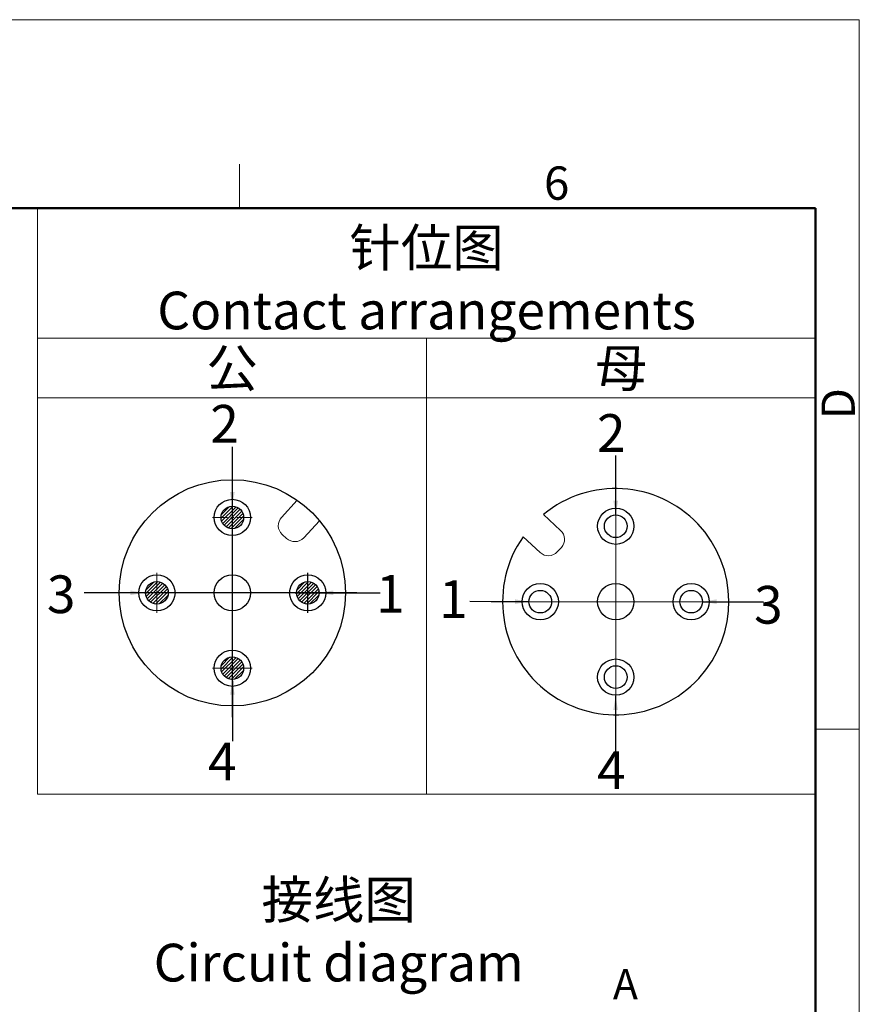
# Model space of a CAD drawing. Units: millimetres. Extents: x 2786 to 3083, y 634 to 844.
# Drawn here: x 3016 to 3083, y 765 to 844 of the extents above; entities that cross this region are included whole.
import ezdxf

# ---------------------------------------------------------------- set-up
doc = ezdxf.new("R2010")
doc.units = ezdxf.units.MM
doc.header["$LTSCALE"] = 65.395
doc.linetypes.add('CENTER', pattern=[0.6, 0.375, -0.075, 0.075, -0.075])
doc.layers.get('0').update_dxf_attribs({"linetype": 'CONTINUOUS', "lineweight": 30})
for name, color, linetype, lineweight in [('cen', 1, 'CENTER', 0), ('Dim', 3, 'CONTINUOUS', 15), ('from', 7, 'CONTINUOUS', 13), ('图框', 7, 'CONTINUOUS', 20), ('标注', 6, 'CONTINUOUS', 0)]:
    doc.layers.add(name, color=color, linetype=linetype, lineweight=lineweight)
doc.styles.add('Romans', font='romans.shx', dxfattribs={"width": 0.75})
doc.styles.add('Romans字体', font='romans.shx', dxfattribs={"width": 0.75})
doc.dimstyles.new('01', dxfattribs={"dimscale": 0.25, "dimtxt": 5, "dimasz": 4.5, "dimexe": 1.2, "dimexo": 0.2, "dimgap": 0.5, "dimtad": 1, "dimdsep": 46, "dimtxsty": 'Romans字体', "dimcen": 0, "dimclrd": 1, "dimclre": 6, "dimclrt": 4, "dimazin": 2, "dimtfac": 1, "dimtofl": 0, "dimtmove": 0, "dimatfit": 3, "dimfxl": 1, "dimtolj": 1, "dimtzin": 0, "dimarcsym": 0})

# ---------------------------------------------------------------- blocks, each defined once
blk = doc.blocks.new('A4图框-NEW')
at = {"layer": '图框', "color": 1, "lineweight": 18}
for p in [(833.413, 690.535), (1130.412, 480.535)]:
    blk.add_line(p, (1130.412, 690.535), dxfattribs=at)
at = {"layer": '图框', "color": 6}
for p, q in [((1081.089, 679.035), (1081.089, 675.535)), ((1130.412, 634.073), (1126.929, 634.073))]:
    blk.add_line(p, q, dxfattribs=at)
at = {"layer": '图框', "lineweight": 50}
for p in [(836.913, 675.535), (1126.929, 484.341)]:
    blk.add_line(p, (1126.929, 675.535), dxfattribs=at)
at = {"layer": '图框', "color": 6, "insert": (1105.33, 678.86), "char_height": 2.652, "width": 2.55791, "attachment_point": 1, "style": 'Romans字体'}
blk.add_mtext('6', dxfattribs=at)
at = {"layer": '图框', "color": 6, "insert": (1127.404, 658.733), "char_height": 2.652, "width": 2.55791, "attachment_point": 1, "rotation": 90, "style": 'Romans字体'}
blk.add_mtext('D', dxfattribs=at)

msp = doc.modelspace()

# ---------------------------------------------------------------- hatches: boundary and pattern name
at = {"layer": 'Dim', "lineweight": 5}
h = msp.add_hatch(dxfattribs=at)
h.set_pattern_fill('ANSI31', color=256, scale=0.06, style=0)
h.set_pattern_definition([(45, (-607.60223, -32.22029), (-0.134703842, 0.134703842), [])])
h.paths.add_polyline_path([(3032.452, 803.913, 1), (3034.252, 803.913, 1)])
h = msp.add_hatch(dxfattribs=at)
h.set_pattern_fill('ANSI31', color=256, scale=0.06, style=0)
h.set_pattern_definition([(45, (-613.60223, -38.22029), (-0.134703842, 0.134703842), [])])
h.paths.add_polyline_path([(3026.452, 797.913, 1), (3028.252, 797.913, 1)])
h = msp.add_hatch(dxfattribs=at)
h.set_pattern_fill('ANSI31', color=256, scale=0.06, style=0)
h.set_pattern_definition([(45, (-601.60223, -38.22029), (-0.134703842, 0.134703842), [])])
h.paths.add_polyline_path([(3038.452, 797.913, 1), (3040.252, 797.913, 1)])
h = msp.add_hatch(dxfattribs=at)
h.set_pattern_fill('ANSI31', color=256, scale=0.06, style=0)
h.set_pattern_definition([(45, (-607.60223, -44.22029), (-0.134703842, 0.134703842), [])])
h.paths.add_polyline_path([(3032.452, 791.913, 1), (3034.252, 791.913, 1)])

# ---------------------------------------------------------------- linework, layer by layer
msp.add_line((2982.14, 828.518), (3079.748, 828.518))
at = {"color": 1, "linetype": 'CENTER', "ltscale": 5.12064}
for p, q in [((3033.352, 788.013), (3033.352, 807.813)), ((3039.352, 796.329), (3039.352, 799.497)), ((3039.352, 796.923), (3039.352, 798.903)), ((3043.252, 797.913), (3023.452, 797.913)), ((3038.362, 797.913), (3040.342, 797.913))]:
    msp.add_line(p, q, dxfattribs=at)
at = {"lineweight": 5}
for p, q in [((3037.263, 803.92), (3038.519, 805.282)), ((3059.472, 802.884), (3058.11, 804.141)), ((3039.027, 802.293), (3040.283, 803.654)), ((3037.67, 802.238), (3037.317, 802.564)), ((3057.844, 801.12), (3056.483, 802.377)), ((3059.526, 801.528), (3059.201, 801.175))]:
    msp.add_line(p, q, dxfattribs=at)
at = {"color": 1, "linetype": 'CENTER', "lineweight": 5, "ltscale": 0.011652}
for p, q in [((3063.852, 802.22), (3063.852, 804.2)), ((3027.352, 796.923), (3027.352, 798.903)), ((3026.362, 797.913), (3028.342, 797.913)), ((3070.842, 797.21), (3068.862, 797.21)), ((3033.352, 790.923), (3033.352, 792.903)), ((3063.852, 790.22), (3063.852, 792.2)), ((3032.362, 791.913), (3034.342, 791.913))]:
    msp.add_line(p, q, dxfattribs=at)
for centre, radius in [((3033.352, 797.913), 9), ((3033.352, 803.913), 1.44), ((3033.352, 803.913), 0.9), ((3033.352, 803.913), 0.9), ((3033.352, 803.913), 0.9), ((3063.852, 803.21), 1.44), ((3063.852, 803.21), 0.9), ((3063.852, 803.21), 0.9), ((3063.852, 803.21), 0.9), ((3027.352, 797.913), 1.44), ((3033.352, 797.913), 1.44), ((3039.352, 797.913), 1.44), ((3027.352, 797.913), 0.9), ((3027.352, 797.913), 0.9), ((3027.352, 797.913), 0.9), ((3039.352, 797.913), 0.9), ((3039.352, 797.913), 0.9), ((3039.352, 797.913), 0.9), ((3057.852, 797.21), 1.44), ((3063.852, 797.21), 1.44), ((3069.852, 797.21), 1.44), ((3057.852, 797.21), 0.9), ((3057.852, 797.21), 0.9), ((3057.852, 797.21), 0.9), ((3069.852, 797.21), 0.9), ((3069.852, 797.21), 0.9), ((3069.852, 797.21), 0.9), ((3033.352, 791.913), 1.44), ((3033.352, 791.913), 0.9), ((3033.352, 791.913), 0.9), ((3033.352, 791.913), 0.9), ((3063.852, 791.21), 1.44), ((3063.852, 791.21), 0.9), ((3063.852, 791.21), 0.9), ((3063.852, 791.21), 0.9)]:
    msp.add_circle(centre, radius)
msp.add_arc((3063.852, 797.21), 9, 144.96395, 129.63943)
at = {"lineweight": 5}
for centre, start, end in [((3037.968, 803.269), 137.30169, 227.30169), ((3038.321, 802.944), 227.30169, 317.30169), ((3058.821, 802.179), 317.30169, 47.30169), ((3058.495, 801.826), 227.30169, 317.30169)]:
    msp.add_arc(centre, 0.96, start, end, dxfattribs=at)
at = {"layer": 'cen'}
for p, q in [((3063.852, 807.11), (3063.852, 787.31)), ((3073.752, 797.21), (3053.952, 797.21))]:
    msp.add_line(p, q, dxfattribs=at)
at = {"layer": 'cen', "ltscale": 0.05}
for p, q in [((3034.936, 803.913), (3031.768, 803.913)), ((3027.352, 796.329), (3027.352, 799.497)), ((3034.936, 791.913), (3031.768, 791.913))]:
    msp.add_line(p, q, dxfattribs=at)
at = {"layer": '标注'}
for p, q in [((3017.862, 828.518), (3079.748, 828.518)), ((3017.862, 828.518), (3017.862, 818.175)), ((3079.748, 828.518), (3079.748, 818.175)), ((3048.805, 781.895), (3048.805, 818.175)), ((3017.862, 813.43), (3079.748, 813.43))]:
    msp.add_line(p, q, dxfattribs=at)
msp.add_lwpolyline([(3017.862, 818.175), (3079.748, 818.175), (3079.748, 781.895), (3017.862, 781.895)], close=True, dxfattribs=at)

# ---------------------------------------------------------------- block references
at = {"layer": 'Dim'}
msp.add_blockref('A4图框-NEW', (1952.82, 152.983), dxfattribs=at)

# ---------------------------------------------------------------- texts
at = {"layer": 'Dim', "color": 4, "char_height": 3, "attachment_point": 5}
for s, insert, width, style in [('{\\f仿宋_GB2312|b0|i0|c134|p49;针位图}\\PContact arrangements', (3048.805, 822.878), 61.88568, 'Romans'), ('{\\f仿宋_GB2312|b0|i0|c134|p49;接线图} \\PCircuit diagram', (3041.814, 770.989), 41.27352, 'Romans字体')]:
    msp.add_mtext(s, dxfattribs=dict(at, insert=insert, width=width, style=style))
at = {"layer": 'from', "color": 6, "char_height": 3, "style": 'Romans字体'}
for s, insert, width, attachment_point in [('{\\fSimSun|b0|i0|c134|p2;公}', (3033.334, 815.802), 30.94284, 5), ('{\\fSimSun|b0|i0|c134|p2;母}', (3064.277, 815.802), 30.94284, 5), ('2', (3033.867, 812.865), 3.41148, 3), ('2', (3064.631, 812.132), 3.41148, 3), ('3', (3020.869, 799.3), 3.41148, 3), ('1', (3047.067, 799.337), 3.41148, 3), ('1', (3052.078, 798.916), 3.41148, 3), ('3', (3077.133, 798.461), 3.41148, 3), ('4', (3033.697, 785.987), 3.41148, 3), ('4', (3064.64, 785.292), 3.41148, 3)]:
    msp.add_mtext(s, dxfattribs=dict(at, insert=insert, width=width, attachment_point=attachment_point))
at = {"layer": '标注', "insert": (3063.63, 767.969), "char_height": 2.4, "width": 24.62994, "attachment_point": 1, "style": 'Romans字体'}
msp.add_mtext('A', dxfattribs=at)

# ---------------------------------------------------------------- leaders
at = {"layer": 'Dim'}
for points in [[(3033.352, 804.813), (3033.361, 809.531)], [(3063.852, 804.11), (3063.86, 808.828)], [(3026.362, 797.913), (3021.56, 797.913)], [(3040.252, 797.913), (3045.1, 797.913)], [(3056.952, 797.21), (3052.234, 797.218)], [(3070.752, 797.21), (3075.599, 797.21)], [(3033.352, 790.923), (3033.352, 786.121)], [(3063.843, 789.708), (3063.843, 784.86)]]:
    msp.add_leader(points, dimstyle='01', dxfattribs=at)

doc.saveas('drawing.dxf')
